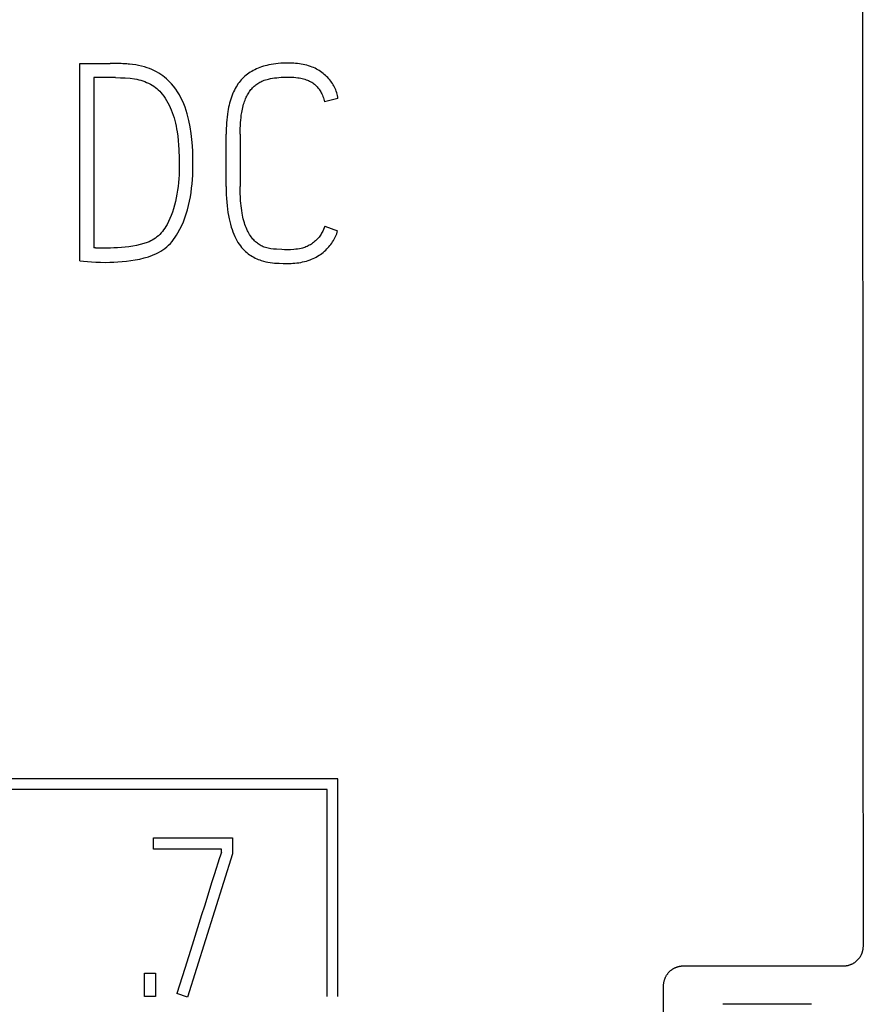
# Model space of a CAD drawing. Extents: x 0 to 594, y 0 to 420.
# Drawn here: x 286 to 295, y 256 to 266 of the extents above; entities that cross this region are included whole.
import ezdxf
from ezdxf.enums import TextEntityAlignment as Align

# ---------------------------------------------------------------- set-up
doc = ezdxf.new("R2010")
doc.units = 0
doc.header["$LTSCALE"] = 32.67
doc.header["$MEASUREMENT"] = 0
doc.layers.add('10000_FRONT', color=7, linetype='CONTINUOUS')
doc.layers.add('10100_DIM_FRONT', color=7, linetype='CONTINUOUS')
doc.dimstyles.get("Standard").update_dxf_attribs({"dimtxt": 0.18, "dimasz": 0.18, "dimexe": 0.18, "dimexo": 0.0625, "dimgap": 0.09, "dimtad": 0, "dimtih": 1, "dimtoh": 1, "dimdec": 4, "dimzin": 0, "dimdsep": 46, "dimtxsty": 'Standard', "dimcen": 0.09, "dimadec": 0, "dimazin": 0, "dimtfac": 1, "dimtdec": 4, "dimtofl": 0, "dimtmove": 0, "dimatfit": 3, "dimfxl": 1, "dimtolj": 1, "dimtzin": 0, "dimarcsym": 0})

# ---------------------------------------------------------------- blocks, each defined once
blk = doc.blocks.new('*D0')
at = {"layer": '10100_DIM_FRONT', "color": 7, "linetype": 'Continuous'}
for p, q in [((294.5438, 316.3825), (307.5694, 316.3825)), ((305.5694, 316.3825), (305.5694, 266.3825)), ((305.5694, 216.3825), (305.5694, 266.3825)), ((294.5438, 216.3825), (307.5694, 216.3825))]:
    blk.add_line(p, q, dxfattribs=at)
for points in [[(306.0694, 312.8825), (305.5694, 316.3825), (305.0694, 312.8825)], [(305.0694, 219.8825), (305.5694, 216.3825), (306.0694, 219.8825)]]:
    blk.add_solid(points, dxfattribs=at)
at = {"layer": '10100_DIM_FRONT', "color": 7, "linetype": 'Continuous', "width": 1.071429}
blk.add_text('100', height=3.5, rotation=90, dxfattribs=at).set_placement((304.6944, 260.7382), (304.6944, 268.2382), align=Align.FIT)

msp = doc.modelspace()

# ---------------------------------------------------------------- linework, layer by layer
at = {"layer": '10000_FRONT', "color": 7, "linetype": 'Continuous'}
for p, q in [((294.75851, 265.03785), (294.75851, 267.72722)), ((286.84627, 265.88809), (287.1514, 265.89086)), ((286.84627, 263.89641), (286.84627, 265.88809)), ((287.16438, 265.8909), (287.1514, 265.89086)), ((287.17735, 265.89081), (287.16438, 265.8909)), ((287.19033, 265.89061), (287.17735, 265.89081)), ((287.2033, 265.89031), (287.19033, 265.89061)), ((287.21628, 265.88993), (287.2033, 265.89031)), ((287.23258, 265.88938), (287.21628, 265.88993)), ((287.24888, 265.88873), (287.23258, 265.88938)), ((287.26518, 265.888), (287.24888, 265.88873)), ((287.28147, 265.88716), (287.26518, 265.888)), ((287.29458, 265.88641), (287.28147, 265.88716)), ((287.30768, 265.88559), (287.29458, 265.88641)), ((287.32078, 265.88468), (287.30768, 265.88559)), ((287.33388, 265.88367), (287.32078, 265.88468)), ((287.34696, 265.88254), (287.33388, 265.88367)), ((287.37885, 265.87921), (287.34696, 265.88254)), ((287.41061, 265.87483), (287.37885, 265.87921)), ((287.44056, 265.86947), (287.41061, 265.87483)), ((287.47025, 265.86281), (287.44056, 265.86947)), ((287.49823, 265.85522), (287.47025, 265.86281)), ((287.52588, 265.84648), (287.49823, 265.85522)), ((288.68294, 265.85527), (288.66538, 265.84907)), ((288.70068, 265.86092), (288.68294, 265.85527)), ((288.71858, 265.86606), (288.70068, 265.86092)), ((288.73661, 265.87069), (288.71858, 265.86606)), ((288.75473, 265.87483), (288.73661, 265.87069)), ((288.77865, 265.87958), (288.75473, 265.87483)), ((288.80269, 265.88357), (288.77865, 265.87958)), ((288.82684, 265.88683), (288.80269, 265.88357)), ((288.85108, 265.88941), (288.82684, 265.88683)), ((288.87542, 265.89134), (288.85108, 265.88941)), ((288.89984, 265.89266), (288.87542, 265.89134)), ((288.92433, 265.89342), (288.89984, 265.89266)), ((288.9489, 265.89363), (288.92433, 265.89342)), ((288.96816, 265.89345), (288.9489, 265.89363)), ((288.98743, 265.89292), (288.96816, 265.89345)), ((289.00669, 265.89201), (288.98743, 265.89292)), ((289.02592, 265.89069), (289.00669, 265.89201)), ((289.0451, 265.88892), (289.02592, 265.89069)), ((289.06419, 265.88665), (289.0451, 265.88892)), ((289.08318, 265.88386), (289.06419, 265.88665)), ((289.10205, 265.88049), (289.08318, 265.88386)), ((289.12076, 265.87653), (289.10205, 265.88049)), ((289.1393, 265.87192), (289.12076, 265.87653)), ((289.15764, 265.86664), (289.1393, 265.87192)), ((289.17575, 265.86063), (289.15764, 265.86664)), ((289.19362, 265.85387), (289.17575, 265.86063)), ((289.20829, 265.84765), (289.19362, 265.85387)), ((287.55077, 265.83758), (287.52588, 265.84648)), ((287.5753, 265.82775), (287.55077, 265.83758)), ((287.59939, 265.81689), (287.5753, 265.82775)), ((287.6217, 265.8056), (287.59939, 265.81689)), ((287.64346, 265.79328), (287.6217, 265.8056)), ((287.66458, 265.7799), (287.64346, 265.79328)), ((287.68422, 265.76601), (287.66458, 265.7799)), ((287.70318, 265.75119), (287.68422, 265.76601)), ((288.51365, 265.76025), (288.50106, 265.74879)), ((288.52669, 265.77122), (288.51365, 265.76025)), ((288.54014, 265.7817), (288.52669, 265.77122)), ((288.55398, 265.79166), (288.54014, 265.7817)), ((288.56818, 265.80111), (288.55398, 265.79166)), ((288.58271, 265.81003), (288.56818, 265.80111)), ((288.59754, 265.81843), (288.58271, 265.81003)), ((288.61408, 265.827), (288.59754, 265.81843)), ((288.63092, 265.83496), (288.61408, 265.827)), ((288.64803, 265.8423), (288.63092, 265.83496)), ((288.66538, 265.84907), (288.64803, 265.8423)), ((288.90224, 265.75126), (288.92556, 265.75198)), ((288.92556, 265.75198), (288.9489, 265.75216)), ((288.9489, 265.75216), (288.96909, 265.75189)), ((288.96909, 265.75189), (288.98926, 265.75115)), ((289.22274, 265.8409), (289.20829, 265.84765)), ((289.23696, 265.83362), (289.22274, 265.8409)), ((289.25094, 265.82583), (289.23696, 265.83362)), ((289.26464, 265.81753), (289.25094, 265.82583)), ((289.27805, 265.80875), (289.26464, 265.81753)), ((289.29114, 265.79949), (289.27805, 265.80875)), ((289.3039, 265.78977), (289.29114, 265.79949)), ((289.3163, 265.77959), (289.3039, 265.78977)), ((289.32832, 265.76898), (289.3163, 265.77959)), ((289.33995, 265.75793), (289.32832, 265.76898)), ((289.35115, 265.74646), (289.33995, 265.75793)), ((286.98774, 265.74662), (286.98774, 264.02678)), ((287.20688, 265.74662), (286.98774, 265.74662)), ((287.20688, 265.74662), (287.2565, 265.74584)), ((287.2565, 265.74584), (287.30551, 265.74353)), ((287.30551, 265.74353), (287.3539, 265.73968)), ((287.3539, 265.73968), (287.40013, 265.73367)), ((287.40013, 265.73367), (287.42149, 265.72973)), ((287.42149, 265.72973), (287.44266, 265.72489)), ((287.44266, 265.72489), (287.46219, 265.71949)), ((287.46219, 265.71949), (287.4815, 265.71333)), ((287.4815, 265.71333), (287.50133, 265.7062)), ((287.50133, 265.7062), (287.52088, 265.69832)), ((287.52088, 265.69832), (287.54008, 265.68962)), ((287.54008, 265.68962), (287.55886, 265.68004)), ((287.55886, 265.68004), (287.57609, 265.67019)), ((287.57609, 265.67019), (287.59282, 265.65951)), ((287.59282, 265.65951), (287.60898, 265.64801)), ((287.72144, 265.73552), (287.70318, 265.75119)), ((287.74695, 265.71117), (287.72144, 265.73552)), ((287.77106, 265.68543), (287.74695, 265.71117)), ((287.7935, 265.65895), (287.77106, 265.68543)), ((287.81452, 265.63134), (287.7935, 265.65895)), ((288.43421, 265.66744), (288.42483, 265.65218)), ((288.44415, 265.68233), (288.43421, 265.66744)), ((288.45464, 265.69682), (288.44415, 265.68233)), ((288.4657, 265.71086), (288.45464, 265.69682)), ((288.47734, 265.72442), (288.4657, 265.71086)), ((288.48895, 265.73685), (288.47734, 265.72442)), ((288.50106, 265.74879), (288.48895, 265.73685)), ((288.59939, 265.6523), (288.60788, 265.6602)), ((288.60788, 265.6602), (288.61667, 265.66776)), ((288.61667, 265.66776), (288.62575, 265.67497)), ((288.62575, 265.67497), (288.6351, 265.68184)), ((288.6351, 265.68184), (288.6447, 265.68836)), ((288.6447, 265.68836), (288.65446, 265.69448)), ((288.65446, 265.69448), (288.66443, 265.70024)), ((288.66443, 265.70024), (288.67462, 265.70561)), ((288.67462, 265.70561), (288.68499, 265.7106)), ((288.68499, 265.7106), (288.69555, 265.71518)), ((288.69555, 265.71518), (288.70935, 265.72045)), ((288.70935, 265.72045), (288.72339, 265.7251)), ((288.72339, 265.7251), (288.7376, 265.72918)), ((288.7376, 265.72918), (288.75195, 265.73275)), ((288.75195, 265.73275), (288.77228, 265.73702)), ((288.77228, 265.73702), (288.79274, 265.74057)), ((288.79274, 265.74057), (288.81329, 265.74353)), ((288.81329, 265.74353), (288.83512, 265.74617)), ((288.83512, 265.74617), (288.85701, 265.74833)), ((288.85701, 265.74833), (288.87894, 265.75001)), ((288.87894, 265.75001), (288.90224, 265.75126)), ((288.98926, 265.75115), (289.00941, 265.74989)), ((289.00941, 265.74989), (289.0295, 265.74804)), ((289.0295, 265.74804), (289.04953, 265.74554)), ((289.04953, 265.74554), (289.06372, 265.74332)), ((289.06372, 265.74332), (289.07783, 265.74071)), ((289.07783, 265.74071), (289.09187, 265.73767)), ((289.09187, 265.73767), (289.10579, 265.73417)), ((289.10579, 265.73417), (289.11958, 265.73017)), ((289.11958, 265.73017), (289.13321, 265.72566)), ((289.13321, 265.72566), (289.14488, 265.7213)), ((289.14488, 265.7213), (289.15638, 265.7165)), ((289.15638, 265.7165), (289.16768, 265.71124)), ((289.16768, 265.71124), (289.17872, 265.70551)), ((289.17872, 265.70551), (289.18949, 265.69928)), ((289.18949, 265.69928), (289.19994, 265.69252)), ((289.19994, 265.69252), (289.20816, 265.68666)), ((289.20816, 265.68666), (289.21612, 265.68046)), ((289.21612, 265.68046), (289.22383, 265.67393)), ((289.22383, 265.67393), (289.23128, 265.6671)), ((289.23128, 265.6671), (289.23844, 265.65997)), ((289.23844, 265.65997), (289.24531, 265.65257)), ((289.24531, 265.65257), (289.25188, 265.6449)), ((289.36191, 265.73459), (289.35115, 265.74646)), ((289.3714, 265.72333), (289.36191, 265.73459)), ((289.38048, 265.71173), (289.3714, 265.72333)), ((289.38914, 265.69982), (289.38048, 265.71173)), ((289.39735, 265.68761), (289.38914, 265.69982)), ((289.40511, 265.6751), (289.39735, 265.68761)), ((289.41239, 265.66231), (289.40511, 265.6751)), ((289.41917, 265.64924), (289.41239, 265.66231)), ((287.60898, 265.64801), (287.62451, 265.63566)), ((287.62451, 265.63566), (287.63899, 265.6228)), ((287.63899, 265.6228), (287.6528, 265.60922)), ((287.6528, 265.60922), (287.66595, 265.59499)), ((287.66595, 265.59499), (287.67844, 265.58018)), ((287.67844, 265.58018), (287.69426, 265.55947)), ((287.69426, 265.55947), (287.70901, 265.53801)), ((287.83392, 265.60278), (287.81452, 265.63134)), ((287.85182, 265.57324), (287.83392, 265.60278)), ((287.86828, 265.54292), (287.85182, 265.57324)), ((288.38458, 265.56857), (288.37725, 265.54872)), ((288.39258, 265.58819), (288.38458, 265.56857)), ((288.39987, 265.60456), (288.39258, 265.58819)), ((288.40767, 265.6207), (288.39987, 265.60456)), ((288.41598, 265.63659), (288.40767, 265.6207)), ((288.42483, 265.65218), (288.41598, 265.63659)), ((288.52727, 265.54751), (288.53306, 265.55958)), ((288.53306, 265.55958), (288.53921, 265.57148)), ((288.53921, 265.57148), (288.54576, 265.58316)), ((288.54576, 265.58316), (288.55271, 265.5946)), ((288.55271, 265.5946), (288.56009, 265.60576)), ((288.56009, 265.60576), (288.56721, 265.61567)), ((288.56721, 265.61567), (288.57471, 265.6253)), ((288.57471, 265.6253), (288.58257, 265.63463)), ((288.58257, 265.63463), (288.5908, 265.64364)), ((288.5908, 265.64364), (288.59939, 265.6523)), ((289.25188, 265.6449), (289.25955, 265.63511)), ((289.25955, 265.63511), (289.26677, 265.62497)), ((289.26677, 265.62497), (289.27352, 265.61452)), ((289.27352, 265.61452), (289.27983, 265.60378)), ((289.27983, 265.60378), (289.28571, 265.59279)), ((289.28571, 265.59279), (289.29117, 265.58157)), ((289.29117, 265.58157), (289.2968, 265.56877)), ((289.2968, 265.56877), (289.30193, 265.55577)), ((289.30193, 265.55577), (289.30659, 265.5426)), ((289.42545, 265.6359), (289.41917, 265.64924)), ((289.43121, 265.6223), (289.42545, 265.6359)), ((289.43642, 265.60845), (289.43121, 265.6223)), ((289.44107, 265.59436), (289.43642, 265.60845)), ((289.44514, 265.58004), (289.44107, 265.59436)), ((289.44863, 265.5655), (289.44514, 265.58004)), ((289.45151, 265.55075), (289.44863, 265.5655)), ((287.70901, 265.53801), (287.72283, 265.51592)), ((287.72283, 265.51592), (287.73607, 265.49282)), ((287.73607, 265.49282), (287.74841, 265.46923)), ((287.74841, 265.46923), (287.75981, 265.44518)), ((287.88341, 265.51191), (287.86828, 265.54292)), ((287.89726, 265.48029), (287.88341, 265.51191)), ((287.90976, 265.44811), (287.89726, 265.48029)), ((288.3539, 265.46743), (288.34939, 265.44675)), ((288.35891, 265.48799), (288.3539, 265.46743)), ((288.36445, 265.50841), (288.35891, 265.48799)), ((288.37055, 265.52866), (288.36445, 265.50841)), ((288.37725, 265.54872), (288.37055, 265.52866)), ((288.49193, 265.44419), (288.49619, 265.46093)), ((288.49619, 265.46093), (288.50091, 265.47754)), ((288.50091, 265.47754), (288.5054, 265.49182)), ((288.5054, 265.49182), (288.51027, 265.50597)), ((288.51027, 265.50597), (288.51553, 265.51997)), ((288.51553, 265.51997), (288.52119, 265.53383)), ((288.52119, 265.53383), (288.52727, 265.54751)), ((289.30659, 265.5426), (289.31078, 265.52931)), ((289.31078, 265.52931), (289.31452, 265.51593)), ((289.31452, 265.51593), (289.31783, 265.50251)), ((289.45376, 265.5358), (289.31783, 265.50251)), ((289.45376, 265.5358), (289.45151, 265.55075)), ((287.75981, 265.44518), (287.77062, 265.41982)), ((287.77062, 265.41982), (287.78045, 265.39406)), ((287.78045, 265.39406), (287.7894, 265.36797)), ((287.7894, 265.36797), (287.79779, 265.34076)), ((287.92094, 265.41518), (287.90976, 265.44811)), ((287.93087, 265.38184), (287.92094, 265.41518)), ((287.94767, 265.31481), (287.93087, 265.38184)), ((288.33743, 265.37656), (288.33383, 265.34792)), ((288.34172, 265.40511), (288.33743, 265.37656)), ((288.34534, 265.42597), (288.34172, 265.40511)), ((288.34939, 265.44675), (288.34534, 265.42597)), ((288.47466, 265.34315), (288.47781, 265.36832)), ((288.47781, 265.36832), (288.48165, 265.3934)), ((288.48165, 265.3934), (288.48469, 265.41041)), ((288.48469, 265.41041), (288.48811, 265.42734)), ((288.48811, 265.42734), (288.49193, 265.44419)), ((287.79779, 265.34076), (287.80537, 265.31332)), ((287.80537, 265.31332), (287.81221, 265.28568)), ((287.81221, 265.28568), (287.8185, 265.25716)), ((287.8185, 265.25716), (287.82406, 265.22849)), ((287.96108, 265.2487), (287.94767, 265.31481)), ((288.32686, 265.26167), (288.32567, 265.23284)), ((288.32859, 265.29046), (288.32686, 265.26167)), ((288.3309, 265.31922), (288.32859, 265.29046)), ((288.33383, 265.34792), (288.3309, 265.31922)), ((288.46714, 265.23393), (288.46833, 265.26329)), ((288.46833, 265.26329), (288.47009, 265.29262)), ((288.47009, 265.29262), (288.47211, 265.31791)), ((288.47211, 265.31791), (288.47466, 265.34315)), ((287.82406, 265.22849), (287.82885, 265.19969)), ((287.82885, 265.19969), (287.83482, 265.15493)), ((287.83482, 265.15493), (287.83933, 265.11)), ((287.97109, 265.18351), (287.96108, 265.2487)), ((287.97834, 265.11986), (287.97109, 265.18351)), ((288.32499, 265.20401), (288.32477, 265.17519)), ((288.32477, 264.64814), (288.32477, 265.17519)), ((288.32567, 265.23284), (288.32499, 265.20401)), ((288.46624, 265.17519), (288.46646, 265.20456)), ((288.46624, 265.17519), (288.46624, 264.64814)), ((288.46646, 265.20456), (288.46714, 265.23393)), ((287.83933, 265.11), (287.8428, 265.06464)), ((287.8428, 265.06464), (287.8455, 265.01923)), ((287.98342, 265.05837), (287.97834, 265.11986)), ((287.98635, 264.99904), (287.98342, 265.05837)), ((287.8455, 265.01923), (287.8492, 264.93)), ((287.98789, 264.94341), (287.98635, 264.99904)), ((294.75911, 262.34851), (294.75851, 265.03785)), ((287.8492, 264.93), (287.85043, 264.84232)), ((287.98882, 264.89302), (287.98789, 264.94341)), ((287.98912, 264.84786), (287.98882, 264.89302)), ((287.84858, 264.76449), (287.84627, 264.72539)), ((287.84992, 264.80339), (287.84858, 264.76449)), ((287.85043, 264.84232), (287.84992, 264.80339)), ((287.98425, 264.7183), (287.98697, 264.76203)), ((287.98697, 264.76203), (287.98855, 264.80493)), ((287.98855, 264.80493), (287.98912, 264.84786)), ((287.84303, 264.68636), (287.83887, 264.64708)), ((287.84627, 264.72539), (287.84303, 264.68636)), ((287.97564, 264.63012), (287.98049, 264.67465)), ((287.98049, 264.67465), (287.98425, 264.7183)), ((287.82778, 264.56938), (287.82069, 264.53102)), ((287.83378, 264.60792), (287.82778, 264.56938)), ((287.83887, 264.64708), (287.83378, 264.60792)), ((287.96259, 264.54146), (287.96971, 264.58573)), ((287.96971, 264.58573), (287.97564, 264.63012)), ((288.32477, 264.64814), (288.3251, 264.60724)), ((288.3251, 264.60724), (288.32616, 264.56634)), ((288.32616, 264.56634), (288.32801, 264.52547)), ((288.4665, 264.61137), (288.46624, 264.64814)), ((288.46734, 264.5746), (288.4665, 264.61137)), ((288.46883, 264.53784), (288.46734, 264.5746)), ((287.8127, 264.49413), (287.80358, 264.45751)), ((287.82069, 264.53102), (287.8127, 264.49413)), ((287.94444, 264.45449), (287.95414, 264.49742)), ((287.95414, 264.49742), (287.96259, 264.54146)), ((288.32801, 264.52547), (288.3304, 264.48903)), ((288.3304, 264.48903), (288.33359, 264.45265)), ((288.47102, 264.50112), (288.46883, 264.53784)), ((288.47293, 264.47642), (288.47102, 264.50112)), ((288.47526, 264.45176), (288.47293, 264.47642)), ((287.78247, 264.38739), (287.77048, 264.35436)), ((287.79363, 264.42227), (287.78247, 264.38739)), ((287.80358, 264.45751), (287.79363, 264.42227)), ((287.90729, 264.32914), (287.92105, 264.37029)), ((287.92105, 264.37029), (287.93334, 264.41189)), ((287.93334, 264.41189), (287.94444, 264.45449)), ((288.33359, 264.45265), (288.33771, 264.41636)), ((288.33771, 264.41636), (288.34222, 264.38437)), ((288.34222, 264.38437), (288.34759, 264.35251)), ((288.47806, 264.42715), (288.47526, 264.45176)), ((288.48141, 264.4026), (288.47806, 264.42715)), ((288.48535, 264.37815), (288.48141, 264.4026)), ((288.48908, 264.35812), (288.48535, 264.37815)), ((287.72699, 264.26226), (287.71611, 264.2439)), ((287.74277, 264.2917), (287.72699, 264.26226)), ((287.75704, 264.3219), (287.74277, 264.2917)), ((287.77048, 264.35436), (287.75704, 264.3219)), ((287.87555, 264.2507), (287.8923, 264.28956)), ((287.8923, 264.28956), (287.90729, 264.32914)), ((288.34759, 264.35251), (288.3539, 264.32082)), ((288.3539, 264.32082), (288.36034, 264.29272)), ((288.36034, 264.29272), (288.36758, 264.26482)), ((288.36758, 264.26482), (288.37562, 264.23714)), ((288.4933, 264.33818), (288.48908, 264.35812)), ((288.49804, 264.31837), (288.4933, 264.33818)), ((288.50334, 264.2987), (288.49804, 264.31837)), ((288.50924, 264.27921), (288.50334, 264.2987)), ((288.51466, 264.26303), (288.50924, 264.27921)), ((288.52052, 264.247), (288.51466, 264.26303)), ((287.65317, 264.16209), (287.63938, 264.14882)), ((287.66697, 264.17689), (287.65317, 264.16209)), ((287.68, 264.19239), (287.66697, 264.17689)), ((287.69231, 264.20847), (287.68, 264.19239)), ((287.70456, 264.22595), (287.69231, 264.20847)), ((287.71611, 264.2439), (287.70456, 264.22595)), ((287.82377, 264.15533), (287.83764, 264.17811)), ((287.83764, 264.17811), (287.85749, 264.21394)), ((287.85749, 264.21394), (287.87555, 264.2507)), ((288.37562, 264.23714), (288.38361, 264.21235)), ((288.38361, 264.21235), (288.39236, 264.18783)), ((288.39236, 264.18783), (288.40198, 264.16363)), ((288.40198, 264.16363), (288.41148, 264.14212)), ((288.52684, 264.23115), (288.52052, 264.247)), ((288.53361, 264.21548), (288.52684, 264.23115)), ((288.54083, 264.2), (288.53361, 264.21548)), ((288.54747, 264.18675), (288.54083, 264.2)), ((288.55449, 264.1737), (288.54747, 264.18675)), ((288.56194, 264.16089), (288.55449, 264.1737)), ((288.56985, 264.14838), (288.56194, 264.16089)), ((289.28283, 264.16374), (289.27623, 264.15346)), ((289.28902, 264.17427), (289.28283, 264.16374)), ((289.29482, 264.18504), (289.28902, 264.17427)), ((289.30027, 264.19599), (289.29482, 264.18504)), ((289.30767, 264.2124), (289.30027, 264.19599)), ((289.31443, 264.22908), (289.30767, 264.2124)), ((289.32061, 264.24592), (289.31443, 264.22908)), ((289.32061, 264.24592), (289.45098, 264.19876)), ((289.43586, 264.15482), (289.44146, 264.16922)), ((289.44146, 264.16922), (289.4465, 264.18387)), ((289.4465, 264.18387), (289.45098, 264.19876)), ((287.4929, 264.07024), (287.45653, 264.06007)), ((287.52804, 264.08226), (287.4929, 264.07024)), ((287.54515, 264.08883), (287.52804, 264.08226)), ((287.56194, 264.09613), (287.54515, 264.08883)), ((287.57844, 264.10461), (287.56194, 264.09613)), ((287.59437, 264.11416), (287.57844, 264.10461)), ((287.60971, 264.12464), (287.59437, 264.11416)), ((287.62489, 264.13632), (287.60971, 264.12464)), ((287.63938, 264.14882), (287.62489, 264.13632)), ((287.74286, 264.05298), (287.76075, 264.07157)), ((287.76075, 264.07157), (287.77763, 264.09109)), ((287.77763, 264.09109), (287.79356, 264.11139)), ((287.79356, 264.11139), (287.8091, 264.13306)), ((287.8091, 264.13306), (287.82377, 264.15533)), ((288.41148, 264.14212), (288.42179, 264.12099)), ((288.42179, 264.12099), (288.43295, 264.10029)), ((288.43295, 264.10029), (288.44383, 264.08195)), ((288.44383, 264.08195), (288.45544, 264.06406)), ((288.45544, 264.06406), (288.46778, 264.04666)), ((288.57828, 264.1362), (288.56985, 264.14838)), ((288.58611, 264.12581), (288.57828, 264.1362)), ((288.59437, 264.11575), (288.58611, 264.12581)), ((288.60303, 264.10604), (288.59437, 264.11575)), ((288.61211, 264.09672), (288.60303, 264.10604)), ((288.62158, 264.08781), (288.61211, 264.09672)), ((288.63058, 264.08005), (288.62158, 264.08781)), ((288.63989, 264.07267), (288.63058, 264.08005)), ((288.64949, 264.06567), (288.63989, 264.07267)), ((288.65937, 264.05905), (288.64949, 264.06567)), ((289.18623, 264.06531), (289.17535, 264.05847)), ((289.19718, 264.07289), (289.18623, 264.06531)), ((289.20781, 264.08092), (289.19718, 264.07289)), ((289.21813, 264.08935), (289.20781, 264.08092)), ((289.22864, 264.09859), (289.21813, 264.08935)), ((289.23878, 264.10824), (289.22864, 264.09859)), ((289.24849, 264.11832), (289.23878, 264.10824)), ((289.25592, 264.1267), (289.24849, 264.11832)), ((289.26303, 264.13536), (289.25592, 264.1267)), ((289.2698, 264.14428), (289.26303, 264.13536)), ((289.27623, 264.15346), (289.2698, 264.14428)), ((289.37319, 264.04964), (289.38262, 264.06172)), ((289.38262, 264.06172), (289.39163, 264.07413)), ((289.39163, 264.07413), (289.40019, 264.08686)), ((289.40019, 264.08686), (289.4083, 264.09988)), ((289.4083, 264.09988), (289.41594, 264.1132)), ((289.41594, 264.1132), (289.42309, 264.1268)), ((289.42309, 264.1268), (289.42973, 264.14068)), ((289.42973, 264.14068), (289.43586, 264.15482)), ((286.99128, 264.02641), (286.98774, 264.02678)), ((286.99482, 264.02607), (286.99128, 264.02641)), ((286.99836, 264.02577), (286.99482, 264.02607)), ((287.00191, 264.02549), (286.99836, 264.02577)), ((287.00546, 264.02524), (287.00191, 264.02549)), ((287.00943, 264.02499), (287.00546, 264.02524)), ((287.01341, 264.02478), (287.00943, 264.02499)), ((287.01738, 264.0246), (287.01341, 264.02478)), ((287.02136, 264.02444), (287.01738, 264.0246)), ((287.02534, 264.02432), (287.02136, 264.02444)), ((287.03085, 264.02418), (287.02534, 264.02432)), ((287.03636, 264.02409), (287.03085, 264.02418)), ((287.04187, 264.02404), (287.03636, 264.02409)), ((287.04738, 264.02401), (287.04187, 264.02404)), ((287.12089, 264.02401), (287.04738, 264.02401)), ((287.15494, 264.02432), (287.12089, 264.02401)), ((287.19054, 264.02524), (287.15494, 264.02432)), ((287.22768, 264.02678), (287.19054, 264.02524)), ((287.26575, 264.02925), (287.22768, 264.02678)), ((287.30412, 264.03295), (287.26575, 264.02925)), ((287.3428, 264.03788), (287.30412, 264.03295)), ((287.38133, 264.04404), (287.3428, 264.03788)), ((287.41924, 264.05144), (287.38133, 264.04404)), ((287.45653, 264.06007), (287.41924, 264.05144)), ((287.58043, 263.95127), (287.62019, 263.96853)), ((287.62019, 263.96853), (287.64243, 263.97972)), ((287.64243, 263.97972), (287.66411, 263.99195)), ((287.66411, 263.99195), (287.68507, 264.00536)), ((287.68507, 264.00536), (287.70526, 264.02007)), ((287.70526, 264.02007), (287.72454, 264.03598)), ((287.72454, 264.03598), (287.74286, 264.05298)), ((288.46778, 264.04666), (288.47971, 264.03126)), ((288.47971, 264.03126), (288.49233, 264.01643)), ((288.49233, 264.01643), (288.50569, 264.00228)), ((288.50569, 264.00228), (288.51875, 263.98988)), ((288.51875, 263.98988), (288.53244, 263.97817)), ((288.53244, 263.97817), (288.54668, 263.96714)), ((288.54668, 263.96714), (288.56066, 263.9573)), ((288.66951, 264.05283), (288.65937, 264.05905)), ((288.67938, 264.04727), (288.66951, 264.05283)), ((288.68945, 264.04209), (288.67938, 264.04727)), ((288.69972, 264.03734), (288.68945, 264.04209)), ((288.71018, 264.03305), (288.69972, 264.03734)), ((288.72082, 264.02925), (288.71018, 264.03305)), ((288.73425, 264.02523), (288.72082, 264.02925)), ((288.74788, 264.02193), (288.73425, 264.02523)), ((288.76166, 264.01924), (288.74788, 264.02193)), ((288.77553, 264.01707), (288.76166, 264.01924)), ((288.80346, 264.0139), (288.77553, 264.01707)), ((288.83147, 264.01168), (288.80346, 264.0139)), ((288.88649, 264.00844), (288.83147, 264.01168)), ((288.91353, 264.00759), (288.88649, 264.00844)), ((288.94058, 264.00736), (288.91353, 264.00759)), ((288.97448, 264.00813), (288.94058, 264.00736)), ((289.00962, 264.01045), (288.97448, 264.00813)), ((289.02783, 264.01214), (289.00962, 264.01045)), ((289.04599, 264.0143), (289.02783, 264.01214)), ((289.06434, 264.01717), (289.04599, 264.0143)), ((289.08251, 264.02093), (289.06434, 264.01717)), ((289.09451, 264.02402), (289.08251, 264.02093)), ((289.10638, 264.02757), (289.09451, 264.02402)), ((289.11811, 264.03156), (289.10638, 264.02757)), ((289.12985, 264.03601), (289.11811, 264.03156)), ((289.14141, 264.04089), (289.12985, 264.03601)), ((289.15279, 264.0462), (289.14141, 264.04089)), ((289.1642, 264.0521), (289.15279, 264.0462)), ((289.17535, 264.05847), (289.1642, 264.0521)), ((289.27739, 263.96065), (289.29118, 263.97065)), ((289.29118, 263.97065), (289.30461, 263.98113)), ((289.30461, 263.98113), (289.31765, 263.99209)), ((289.31765, 263.99209), (289.33029, 264.00351)), ((289.33029, 264.00351), (289.34249, 264.01538)), ((289.34249, 264.01538), (289.35311, 264.02645)), ((289.35311, 264.02645), (289.36335, 264.03787)), ((289.36335, 264.03787), (289.37319, 264.04964)), ((286.84627, 263.89641), (286.88402, 263.89271)), ((286.88402, 263.89271), (286.92332, 263.88901)), ((286.92332, 263.88901), (286.96416, 263.88531)), ((286.96416, 263.88531), (287.00808, 263.88223)), ((287.00808, 263.88223), (287.05662, 263.88038)), ((287.05662, 263.88038), (287.10979, 263.87976)), ((287.10979, 263.87976), (287.14785, 263.88023)), ((287.14785, 263.88023), (287.18808, 263.88161)), ((287.18808, 263.88161), (287.23046, 263.88392)), ((287.23046, 263.88392), (287.27407, 263.88731)), ((287.27407, 263.88731), (287.31799, 263.89194)), ((287.31799, 263.89194), (287.36222, 263.89779)), ((287.36222, 263.89779), (287.4066, 263.90504)), ((287.4066, 263.90504), (287.45098, 263.91382)), ((287.45098, 263.91382), (287.49537, 263.92415)), ((287.49537, 263.92415), (287.53882, 263.93647)), ((287.53882, 263.93647), (287.58043, 263.95127)), ((288.56066, 263.9573), (288.57501, 263.94803)), ((288.57501, 263.94803), (288.58968, 263.93925)), ((288.58968, 263.93925), (288.60407, 263.93122)), ((288.60407, 263.93122), (288.61871, 263.92365)), ((288.61871, 263.92365), (288.6336, 263.9166)), ((288.6336, 263.9166), (288.64834, 263.91027)), ((288.64834, 263.91027), (288.6633, 263.90447)), ((288.6633, 263.90447), (288.67844, 263.89918)), ((288.67844, 263.89918), (288.70096, 263.8923)), ((288.70096, 263.8923), (288.72375, 263.88639)), ((288.72375, 263.88639), (288.74631, 263.8815)), ((288.74631, 263.8815), (288.76906, 263.87761)), ((288.76906, 263.87761), (288.79167, 263.87479)), ((288.79167, 263.87479), (288.81437, 263.87283)), ((288.81437, 263.87283), (288.8586, 263.87052)), ((288.8586, 263.87052), (288.90067, 263.86913)), ((288.90067, 263.86913), (288.94058, 263.86867)), ((288.94058, 263.86867), (288.9602, 263.86893)), ((288.9602, 263.86893), (288.97986, 263.86958)), ((288.97986, 263.86958), (288.99952, 263.87065)), ((288.99952, 263.87065), (289.01917, 263.87218)), ((289.01917, 263.87218), (289.03877, 263.87421)), ((289.03877, 263.87421), (289.05829, 263.87678)), ((289.05829, 263.87678), (289.07772, 263.87991)), ((289.07772, 263.87991), (289.09701, 263.88364)), ((289.09701, 263.88364), (289.11615, 263.88802)), ((289.11615, 263.88802), (289.13511, 263.89307)), ((289.13511, 263.89307), (289.15385, 263.89883)), ((289.15385, 263.89883), (289.17236, 263.90535)), ((289.17236, 263.90535), (289.18812, 263.91159)), ((289.18812, 263.91159), (289.20367, 263.91841)), ((289.20367, 263.91841), (289.21898, 263.92579)), ((289.21898, 263.92579), (289.23402, 263.93371)), ((289.23402, 263.93371), (289.24879, 263.94217)), ((289.24879, 263.94217), (289.26325, 263.95116)), ((289.26325, 263.95116), (289.27739, 263.96065)), ((294.76031, 259.65922), (294.75911, 262.34851)), ((294.76212, 256.97002), (294.76031, 259.65922)), ((289.45376, 258.66254), (265.40476, 258.66254)), ((289.45376, 256.46254), (289.45376, 258.66254)), ((289.34376, 258.55254), (265.51476, 258.55254)), ((289.34376, 256.46254), (289.34376, 258.55254)), ((287.5898, 257.95158), (287.5898, 258.06476)), ((287.5898, 258.06476), (288.38869, 258.06476)), ((288.38869, 258.06476), (288.38869, 257.90276)), ((288.27774, 257.95158), (287.5898, 257.95158)), ((288.38869, 257.90276), (287.93377, 256.45588)), ((288.27429, 257.91114), (288.26689, 257.88895)), ((288.27774, 257.92051), (288.27429, 257.91114)), ((288.27774, 257.92051), (288.27774, 257.95158)), ((288.24088, 257.80808), (288.22349, 257.75334)), ((288.25555, 257.85394), (288.24088, 257.80808)), ((288.26689, 257.88895), (288.25555, 257.85394)), ((288.22349, 257.75334), (288.2034, 257.68972)), ((288.18108, 257.61883), (288.1044, 257.37436)), ((288.2034, 257.68972), (288.18108, 257.61883)), ((288.1044, 257.37436), (288.07703, 257.28744)), ((288.04917, 257.19929), (287.98111, 256.98157)), ((288.07703, 257.28744), (288.04917, 257.19929)), ((287.98111, 256.98157), (287.90714, 256.7456)), ((294.74755, 256.8959), (294.74935, 256.90052)), ((294.74935, 256.90052), (294.75104, 256.90518)), ((294.75104, 256.90518), (294.75254, 256.90966)), ((294.75254, 256.90966), (294.75393, 256.91418)), ((294.75393, 256.91418), (294.75522, 256.91873)), ((294.75522, 256.91873), (294.75639, 256.92331)), ((294.75639, 256.92331), (294.75746, 256.92791)), ((294.75746, 256.92791), (294.75842, 256.93254)), ((294.75842, 256.93254), (294.75927, 256.93719)), ((294.75927, 256.93719), (294.76001, 256.94185)), ((294.76001, 256.94185), (294.76064, 256.94653)), ((294.76064, 256.94653), (294.76116, 256.95122)), ((294.76116, 256.95122), (294.76157, 256.95591)), ((294.76157, 256.95591), (294.76186, 256.96062)), ((294.76186, 256.96062), (294.76205, 256.96532)), ((294.76205, 256.96532), (294.76212, 256.97002)), ((294.65778, 256.79531), (294.66204, 256.7977)), ((294.66204, 256.7977), (294.66624, 256.80019)), ((294.66624, 256.80019), (294.67038, 256.80279)), ((294.67038, 256.80279), (294.67446, 256.80549)), ((294.67446, 256.80549), (294.67847, 256.80828)), ((294.67847, 256.80828), (294.68241, 256.81117)), ((294.68241, 256.81117), (294.68628, 256.81416)), ((294.68628, 256.81416), (294.69007, 256.81724)), ((294.69007, 256.81724), (294.69379, 256.82041)), ((294.69379, 256.82041), (294.69742, 256.82367)), ((294.69742, 256.82367), (294.70098, 256.82702)), ((294.70098, 256.82702), (294.70446, 256.83046)), ((294.70446, 256.83046), (294.70785, 256.83397)), ((294.70785, 256.83397), (294.71115, 256.83757)), ((294.71115, 256.83757), (294.71437, 256.84125)), ((294.71437, 256.84125), (294.7175, 256.84501)), ((294.7175, 256.84501), (294.72053, 256.84884)), ((294.72053, 256.84884), (294.72347, 256.85274)), ((294.72347, 256.85274), (294.72635, 256.85677)), ((294.72635, 256.85677), (294.72913, 256.86087)), ((294.72913, 256.86087), (294.7318, 256.86504)), ((294.7318, 256.86504), (294.73437, 256.86927)), ((294.73437, 256.86927), (294.73684, 256.87357)), ((294.73684, 256.87357), (294.7392, 256.87792)), ((294.7392, 256.87792), (294.74146, 256.88233)), ((294.74146, 256.88233), (294.7436, 256.8868)), ((294.7436, 256.8868), (294.74563, 256.89132)), ((294.74563, 256.89132), (294.74755, 256.8959)), ((287.90714, 256.7456), (287.82725, 256.49139)), ((292.78819, 256.69532), (292.79127, 256.69909)), ((292.79127, 256.69909), (292.79444, 256.70279)), ((292.79444, 256.70279), (292.79769, 256.70641)), ((292.79769, 256.70641), (292.80104, 256.70995)), ((292.80104, 256.70995), (292.80446, 256.71341)), ((292.80446, 256.71341), (292.80797, 256.71679)), ((292.80797, 256.71679), (292.81156, 256.72008)), ((292.81156, 256.72008), (292.81522, 256.72328)), ((292.81522, 256.72328), (292.81897, 256.72639)), ((292.81897, 256.72639), (292.82278, 256.72942)), ((292.82278, 256.72942), (292.82667, 256.73234)), ((292.82667, 256.73234), (292.83061, 256.73516)), ((292.83061, 256.73516), (292.83462, 256.73788)), ((292.83462, 256.73788), (292.83868, 256.7405)), ((292.83868, 256.7405), (292.84282, 256.74302)), ((292.84282, 256.74302), (292.84701, 256.74544)), ((292.84701, 256.74544), (292.85126, 256.74775)), ((292.85126, 256.74775), (292.85556, 256.74997)), ((292.85556, 256.74997), (292.85992, 256.75208)), ((292.85992, 256.75208), (292.86433, 256.75408)), ((292.86433, 256.75408), (292.86878, 256.75597)), ((292.86878, 256.75597), (292.87328, 256.75776)), ((292.87328, 256.75776), (292.87783, 256.75943)), ((292.87783, 256.75943), (292.88242, 256.76099)), ((292.88242, 256.76099), (292.887, 256.76243)), ((292.887, 256.76243), (292.89162, 256.76375)), ((292.89162, 256.76375), (292.89628, 256.76496)), ((292.89628, 256.76496), (292.90096, 256.76606)), ((292.90096, 256.76606), (292.90567, 256.76705)), ((292.90567, 256.76705), (292.91039, 256.76792)), ((292.91039, 256.76792), (292.91514, 256.76867)), ((292.91514, 256.76867), (292.9199, 256.76931)), ((292.9199, 256.76931), (292.92467, 256.76984)), ((292.92467, 256.76984), (292.92945, 256.77025)), ((292.92945, 256.77025), (292.93424, 256.77054)), ((292.93424, 256.77054), (292.93902, 256.77072)), ((292.93902, 256.77072), (292.94381, 256.77078)), ((292.94381, 256.77078), (294.56224, 256.77078)), ((294.56224, 256.77078), (294.5673, 256.77086)), ((294.5673, 256.77086), (294.57235, 256.77107)), ((294.57235, 256.77107), (294.5774, 256.7714)), ((294.5774, 256.7714), (294.58244, 256.77186)), ((294.58244, 256.77186), (294.58748, 256.77245)), ((294.58748, 256.77245), (294.59249, 256.77317)), ((294.59249, 256.77317), (294.59749, 256.77401)), ((294.59749, 256.77401), (294.60246, 256.77498)), ((294.60246, 256.77498), (294.60729, 256.77604)), ((294.60729, 256.77604), (294.61209, 256.77723)), ((294.61209, 256.77723), (294.61686, 256.77853)), ((294.61686, 256.77853), (294.62159, 256.77995)), ((294.62159, 256.77995), (294.62629, 256.78148)), ((294.62629, 256.78148), (294.63095, 256.78313)), ((294.63095, 256.78313), (294.63557, 256.78489)), ((294.63557, 256.78489), (294.64014, 256.78677)), ((294.64014, 256.78677), (294.64467, 256.78876)), ((294.64467, 256.78876), (294.64909, 256.79084)), ((294.64909, 256.79084), (294.65346, 256.79302)), ((294.65346, 256.79302), (294.65778, 256.79531)), ((287.49882, 256.46254), (287.49882, 256.69555)), ((287.49882, 256.69555), (287.612, 256.69555)), ((287.612, 256.69555), (287.612, 256.46254)), ((292.74589, 256.59719), (292.74666, 256.60207)), ((292.74666, 256.60207), (292.74754, 256.60694)), ((292.74754, 256.60694), (292.74854, 256.61178)), ((292.74854, 256.61178), (292.74965, 256.6166)), ((292.74965, 256.6166), (292.75088, 256.6214)), ((292.75088, 256.6214), (292.75223, 256.62616)), ((292.75223, 256.62616), (292.75369, 256.63088)), ((292.75369, 256.63088), (292.75525, 256.63554)), ((292.75525, 256.63554), (292.75692, 256.64015)), ((292.75692, 256.64015), (292.7587, 256.64472)), ((292.7587, 256.64472), (292.76059, 256.64925)), ((292.76059, 256.64925), (292.76259, 256.65373)), ((292.76259, 256.65373), (292.76469, 256.65816)), ((292.76469, 256.65816), (292.7669, 256.66253)), ((292.7669, 256.66253), (292.76922, 256.66686)), ((292.76922, 256.66686), (292.77164, 256.67112)), ((292.77164, 256.67112), (292.77416, 256.67533)), ((292.77416, 256.67533), (292.77678, 256.67947)), ((292.77678, 256.67947), (292.77949, 256.68355)), ((292.77949, 256.68355), (292.78231, 256.68756)), ((292.78231, 256.68756), (292.7852, 256.69148)), ((292.7852, 256.69148), (292.78819, 256.69532)), ((292.74376, 256.56769), (292.74382, 256.57261)), ((292.74376, 245.44602), (292.74376, 256.56769)), ((292.74382, 256.57261), (292.74399, 256.57753)), ((292.74399, 256.57753), (292.74429, 256.58246)), ((292.74429, 256.58246), (292.74471, 256.58738)), ((292.74471, 256.58738), (292.74524, 256.59229)), ((292.74524, 256.59229), (292.74589, 256.59719)), ((287.612, 256.46254), (287.49882, 256.46254)), ((287.93377, 256.45588), (287.82725, 256.49139)), ((294.23776, 256.38254), (293.34376, 256.38254))]:
    msp.add_line(p, q, dxfattribs=at)

# ---------------------------------------------------------------- dimensions: what is measured, and where the dimension line sits
at = {"layer": '10100_DIM_FRONT', "color": 7, "linetype": 'Continuous'}
dim = msp.add_linear_dim(base=(305.56944, 216.38254), p1=(294.54376, 316.38254), p2=(294.54376, 216.38254), angle=270, dimstyle='Standard', dxfattribs=at)
dim.commit()
dim.dimension.update_dxf_attribs({"geometry": '*D0', "text_midpoint": (302.94444, 264.48818), "dimtype": 128})

doc.saveas('drawing.dxf')
